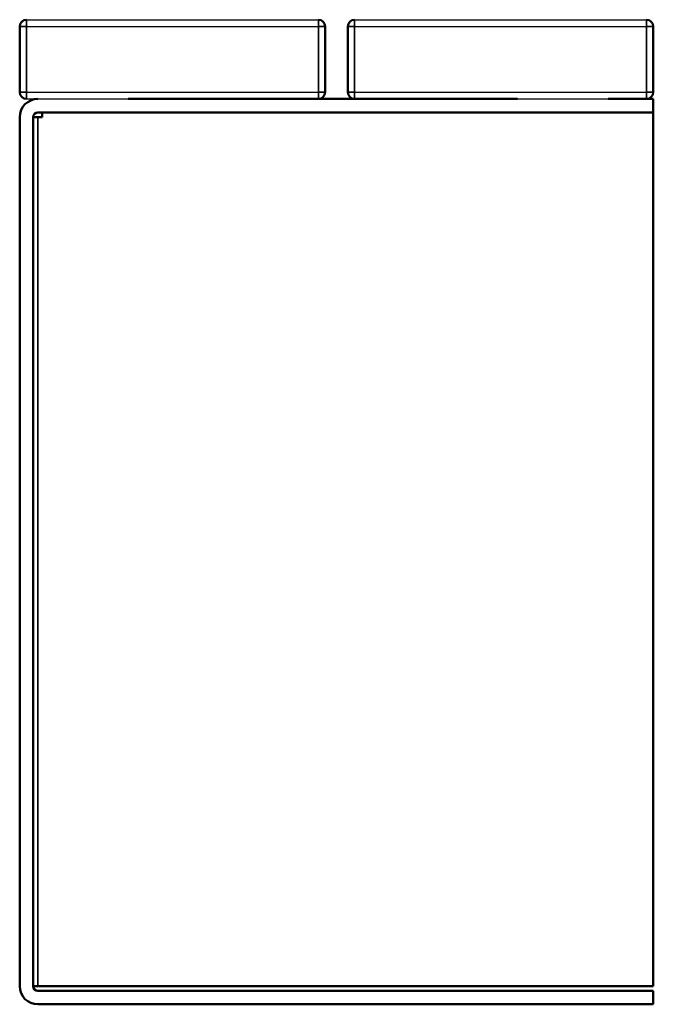
# Model space of a CAD drawing. Units: millimetres. Extents: x 104 to 319, y -253 to -46.
# Drawn here: x 282 to 319, y -166 to -109 of the extents above; entities that cross this region are included whole.
import ezdxf

# ---------------------------------------------------------------- set-up
doc = ezdxf.new("R2010")
doc.units = ezdxf.units.MM
doc.header["$MEASUREMENT"] = 0
doc.layers.add('Calque 1', color=7, linetype='Continuous', lineweight=0)

# ---------------------------------------------------------------- blocks, each defined once
blk = doc.blocks.new('Block_0')
at = {"layer": 'Calque 1', "color": 18, "lineweight": 25, "true_color": 0x000000}
for p, q in [((282.178, -109.067), (299.208, -109.067)), ((301.321, -109.067), (318.351, -109.067)), ((282.178, -109.463), (299.604, -109.463)), ((300.924, -109.463), (318.351, -109.463)), ((282.178, -113.292), (299.604, -113.292)), ((282.178, -113.688), (316.106, -113.688)), ((300.924, -113.292), (318.351, -113.292))]:
    blk.add_line(p, q, dxfattribs=at)
at = {"layer": 'Calque 1', "color": 18, "lineweight": 35, "true_color": 0x000000}
for p, q in [((282.178, -110.388), (282.178, -109.067)), ((299.208, -110.388), (299.208, -109.067)), ((301.321, -110.388), (301.321, -109.067)), ((318.351, -110.388), (318.351, -109.067)), ((281.782, -109.463), (282.178, -109.463)), ((299.604, -109.463), (299.208, -109.463)), ((300.924, -109.463), (301.321, -109.463)), ((318.747, -109.463), (318.351, -109.463)), ((282.178, -110.388), (282.178, -113.292)), ((299.208, -110.388), (299.208, -113.292)), ((301.321, -110.388), (301.321, -113.292)), ((318.351, -110.388), (318.351, -113.292)), ((281.782, -113.292), (282.178, -113.292)), ((282.178, -113.688), (282.178, -113.292)), ((299.604, -113.292), (299.208, -113.292)), ((299.208, -113.688), (299.208, -113.292)), ((300.924, -113.292), (301.321, -113.292)), ((301.321, -113.688), (301.321, -113.292)), ((318.747, -113.292), (318.351, -113.292)), ((318.351, -113.688), (318.351, -113.292)), ((282.838, -165.439), (282.838, -114.744))]:
    blk.add_line(p, q, dxfattribs=at)
at = {"layer": 'Calque 1', "color": 18, "lineweight": 50, "true_color": 0x000000}
for p, q in [((281.782, -109.463), (281.782, -110.388)), ((299.604, -109.463), (299.604, -110.388)), ((300.924, -109.463), (300.924, -110.388)), ((318.747, -109.463), (318.747, -110.388)), ((281.782, -113.292), (281.782, -110.388)), ((299.604, -113.292), (299.604, -110.388)), ((300.924, -113.292), (300.924, -110.388)), ((318.747, -113.292), (318.747, -110.388)), ((288.119, -113.688), (310.826, -113.688)), ((298.349, -113.688), (299.208, -113.688)), ((299.208, -113.688), (299.604, -113.688)), ((316.106, -113.688), (317.491, -113.688)), ((317.491, -113.688), (318.351, -113.688)), ((318.351, -113.688), (318.747, -113.688)), ((318.747, -114.48), (318.747, -113.688)), ((281.782, -114.744), (281.782, -165.439)), ((282.838, -114.744), (282.574, -114.744)), ((282.574, -165.439), (282.574, -114.744)), ((282.838, -114.48), (316.106, -114.48)), ((283.102, -114.744), (282.838, -114.744)), ((283.102, -114.48), (283.102, -114.744)), ((318.747, -114.48), (316.106, -114.48)), ((318.747, -114.48), (318.747, -165.439)), ((282.574, -165.439), (282.838, -165.439)), ((282.838, -165.439), (318.747, -165.439)), ((301.732, -165.703), (282.838, -165.703)), ((301.732, -165.703), (318.747, -165.703)), ((318.747, -165.703), (318.747, -166.495)), ((282.838, -166.495), (301.762, -166.495)), ((318.747, -166.495), (301.762, -166.495))]:
    blk.add_line(p, q, dxfattribs=at)
for points in [[(282.178, -109.067), (281.959, -109.067), (281.782, -109.245), (281.782, -109.463)], [(299.604, -109.463), (299.604, -109.245), (299.427, -109.067), (299.208, -109.067)], [(301.321, -109.067), (301.102, -109.067), (300.924, -109.245), (300.924, -109.463)], [(318.747, -109.463), (318.747, -109.245), (318.569, -109.067), (318.351, -109.067)], [(281.782, -113.292), (281.782, -113.511), (281.959, -113.688), (282.178, -113.688)], [(282.838, -113.688), (282.255, -113.688), (281.782, -114.161), (281.782, -114.744)], [(299.208, -113.688), (299.427, -113.688), (299.604, -113.511), (299.604, -113.292)], [(300.924, -113.292), (300.924, -113.511), (301.102, -113.688), (301.321, -113.688)], [(318.351, -113.688), (318.569, -113.688), (318.747, -113.511), (318.747, -113.292)], [(282.838, -114.48), (282.692, -114.48), (282.574, -114.598), (282.574, -114.744)], [(281.782, -165.439), (281.782, -166.022), (282.255, -166.495), (282.838, -166.495)], [(282.574, -165.439), (282.574, -165.584), (282.692, -165.703), (282.838, -165.703)]]:
    blk.add_open_spline(points, degree=3, dxfattribs=at)

msp = doc.modelspace()

# ---------------------------------------------------------------- block references
at = {"layer": 'Calque 1'}
msp.add_blockref('Block_0', (0, 0), dxfattribs=at)

doc.saveas('drawing.dxf')
